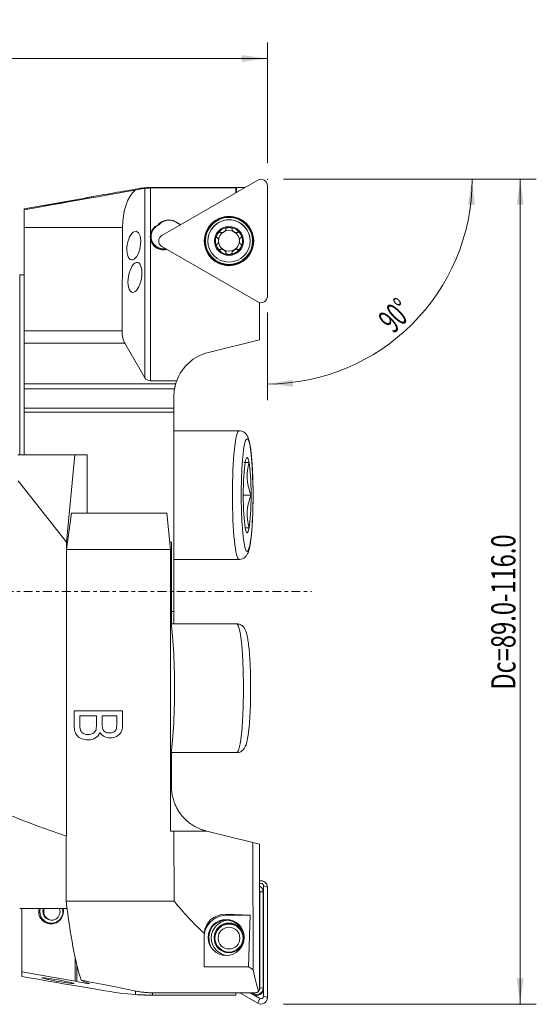
# Model space of a CAD drawing. Units: millimetres. Extents: x -57 to 433, y -51 to 71.
# Drawn here: x 369 to 433, y -51 to 71 of the extents above; entities that cross this region are included whole.
import ezdxf

# ---------------------------------------------------------------- set-up
doc = ezdxf.new("R2010")
doc.units = ezdxf.units.MM
doc.linetypes.add('CENTER', pattern=[47.5, 22, -8.5, 8.5, -8.5])
for name, color, linetype in [('1', 4, 'Continuous'), ('2', 7, 'Continuous'), ('SK4', 2, 'CENTER')]:
    doc.layers.add(name, color=color, linetype=linetype)
doc.styles.add('iso_b_vert', font='simplex.shx')
doc.dimstyles.get("Standard").update_dxf_attribs({"dimtxt": 0.18, "dimasz": 0.18, "dimexe": 0.18, "dimexo": 0.0625, "dimgap": 0.09, "dimtad": 1, "dimzin": 0, "dimdsep": 52, "dimtxsty": 'Standard', "dimcen": 0.09, "dimadec": 0, "dimazin": 0, "dimtfac": 1, "dimtdec": 4, "dimtofl": 0, "dimtmove": 0, "dimatfit": 3, "dimfxl": 1, "dimtolj": 1, "dimtzin": 0, "dimarcsym": 0})

# ---------------------------------------------------------------- blocks, each defined once
blk = doc.blocks.new('_U0')
at = {"layer": '2', "lineweight": 13}
for p, q in [((0, 33.2), (0, 68.242852)), ((400.004125, 53.236913), (400.004125, 68.242852)), ((400.004125, 66.242852), (0, 66.242852))]:
    blk.add_line(p, q, dxfattribs=at)
at = {"layer": '2', "lineweight": 18}
for points in [[(0, 66.242852), (3.174998, 66.660849), (3.175002, 65.824855)], [(400.004125, 66.242852), (396.829127, 65.824855), (396.829123, 66.660849)]]:
    blk.add_solid(points, dxfattribs=at)
at = {"layer": '2', "lineweight": 18, "insert": (195.362894, 67.127966), "char_height": 3, "attachment_point": 7, "line_spacing_factor": 1.084337, "style": 'iso_b_vert'}
blk.add_mtext('\\W0.7564;400.0', dxfattribs=at)
blk = doc.blocks.new('_U1')
at = {"layer": '2', "lineweight": 13}
for p, q in [((402.004125, 51.236913), (433.405742, 51.236913)), ((431.405742, 51.236913), (431.405742, -51.236606)), ((402.004125, -51.236606), (433.405742, -51.236606))]:
    blk.add_line(p, q, dxfattribs=at)
at = {"layer": '2', "lineweight": 18}
for points in [[(431.405742, 51.236913), (431.823739, 48.061915), (430.987746, 48.061911)], [(431.405742, -51.236606), (430.987746, -48.061608), (431.823739, -48.061604)]]:
    blk.add_solid(points, dxfattribs=at)
at = {"layer": '2', "lineweight": 18, "insert": (430.814628, -12.187783), "char_height": 3, "attachment_point": 7, "rotation": 90, "line_spacing_factor": 1.084337, "style": 'iso_b_vert'}
blk.add_mtext('\\W0.7208;Dc=89.0-116.0', dxfattribs=at)
blk = doc.blocks.new('_U3')
at = {"layer": '2', "lineweight": 18}
for p, q in [((402.004125, 51.236913), (427.441654, 51.236913)), ((400.004125, 34.695564), (400.004125, 23.799384))]:
    blk.add_line(p, q, dxfattribs=at)
blk.add_arc((400.004125, 51.236913), 25.437529, 270, 359.999943, dxfattribs=at)
for points in [[(425.441654, 51.236913), (425.76052, 48.050432), (424.924932, 48.076477)], [(400.004125, 25.799384), (403.164558, 26.316106), (403.190609, 25.480518)]]:
    blk.add_solid(points, dxfattribs=at)
at = {"layer": '2', "lineweight": 18, "insert": (415.678705, 31.974217), "char_height": 3, "attachment_point": 7, "rotation": 45, "line_spacing_factor": 1.084337, "style": 'iso_b_vert'}
blk.add_mtext('\\W0.6002;90%%d', dxfattribs=at)

msp = doc.modelspace()

# ---------------------------------------------------------------- linework, layer by layer
at = {"layer": '1', "lineweight": 18}
for p, q in [((385.504, 50.161), (385.504, 44.429)), ((386.034, 50.236), (397.265, 50.236)), ((386.034, 50.173), (386.034, 50.236)), ((396.092, 50.173), (386.034, 50.173)), ((398.813, 51.131), (386.907, 44.257)), ((396.192, 50.232), (396.092, 50.231)), ((396.092, 50.231), (396.092, 50.173)), ((396.092, 49.559), (396.092, 50.173)), ((396.192, 50.232), (396.192, 49.617)), ((396.192, 50.232), (397.257, 50.232)), ((400.004, 36.696), (400.004, 50.443)), ((377.456, 48.947), (377.442, 48.908)), ((377.456, 48.947), (377.786, 48.984)), ((377.786, 48.984), (377.947, 49.011)), ((377.786, 48.984), (377.786, 48.97)), ((377.947, 49.011), (377.947, 48.999)), ((383.95, 49.972), (383.587, 49.901)), ((383.95, 49.972), (383.95, 50.06)), ((384.785, 26.575), (384.785, 50.104)), ((376.444, 48.734), (369.804, 47.564)), ((376.646, 48.769), (376.444, 48.734)), ((369.804, 47.564), (369.804, 47.448)), ((369.804, 47.448), (369.804, 45.252)), ((388.579, 45.939), (388.603, 45.981)), ((389.2, 45.58), (388.579, 45.939)), ((388.629, 45.966), (389.249, 45.609)), ((369.804, 32.391), (369.804, 45.252)), ((382.026, 45.252), (369.804, 45.252)), ((382.026, 45.252), (381.971, 32.391)), ((394.855, 45.03), (394.855, 45.017)), ((395.628, 45.03), (395.628, 45.017)), ((385.504, 43.728), (385.504, 26.195)), ((386.907, 42.882), (398.813, 36.008)), ((392.617, 43.583), (392.617, 43.573)), ((393.813, 43.962), (393.796, 43.972)), ((393.796, 43.972), (393.796, 43.959)), ((393.813, 43.962), (393.813, 43.949)), ((393.951, 43.572), (393.951, 43.584)), ((396.532, 43.584), (396.532, 43.572)), ((396.687, 43.972), (396.67, 43.962)), ((396.67, 43.962), (396.67, 43.949)), ((396.687, 43.972), (396.687, 43.959)), ((397.867, 43.573), (397.867, 43.583)), ((394.2, 42.536), (394.183, 42.526)), ((394.183, 42.526), (394.183, 42.514)), ((394.2, 42.536), (394.2, 42.523)), ((394.855, 42.138), (394.855, 42.158)), ((394.855, 42.158), (394.855, 42.146)), ((394.855, 42.138), (394.855, 42.125)), ((395.629, 42.158), (395.628, 42.138)), ((395.628, 42.138), (395.628, 42.125)), ((395.629, 42.158), (395.629, 42.146)), ((396.3, 42.526), (396.283, 42.536)), ((396.283, 42.536), (396.283, 42.523)), ((396.3, 42.526), (396.3, 42.514)), ((369.25, 39.382), (369.25, 17)), ((369.25, 39.382), (369.804, 39.382)), ((399.034, 31.308), (399.034, 35.922)), ((369.804, 32.391), (381.971, 32.391)), ((369.804, 30.859), (369.804, 32.391)), ((369.804, 25.824), (369.804, 30.859)), ((382.313, 30.859), (369.804, 30.859)), ((382.313, 30.859), (384.785, 26.575)), ((399.034, 31.308), (392.678, 29.723)), ((369.804, 25.211), (369.804, 25.824)), ((369.804, 25.824), (388.628, 25.824)), ((385.504, 26.195), (388.749, 26.195)), ((369.804, 22.811), (369.804, 25.211)), ((388.486, 25.211), (369.804, 25.211)), ((388.404, 22.811), (388.404, 24.252)), ((369.804, 22.282), (369.804, 22.811)), ((388.404, 22.811), (369.804, 22.811)), ((369.804, 17), (369.804, 22.282)), ((388.404, 22.282), (369.804, 22.282)), ((388.404, 22.282), (388.404, 22.811)), ((388.404, -2.475), (388.404, 22.282)), ((396.502, 20), (388.404, 20)), ((369, 17), (376.093, 17)), ((375.064, 6.157), (376.093, 17)), ((376.093, 17), (377.618, 17)), ((377.618, 9.748), (377.618, 17)), ((369.04, 13.78), (375.064, 6.157)), ((397.985, 12), (397.007, 12)), ((375.064, 5.248), (375.688, 9.748)), ((375.688, 9.748), (387.508, 9.748)), ((387.508, 9.748), (387.981, 5.248)), ((375.064, 6.157), (375.064, -30.392)), ((387.886, 6.154), (388.104, 6.135)), ((388.104, 6.135), (388.104, -4)), ((375.064, 5.248), (387.981, 5.248)), ((387.981, 5.248), (387.981, -29.752)), ((388.404, 4), (396.502, 4)), ((388.104, -2.475), (388.404, -2.475)), ((388.404, -4), (388.404, -2.475)), ((396.202, -4), (388.057, -4)), ((388.057, -20), (396.202, -20)), ((388.104, -20), (388.104, -24.252)), ((375.017, -38.453), (375.017, -30.391)), ((375.064, -30.392), (375.017, -30.392)), ((387.981, -29.752), (388.392, -29.752)), ((388.392, -29.752), (392.496, -29.752)), ((388.432, -38.453), (388.392, -29.752)), ((392.378, -29.723), (392.496, -29.752)), ((392.496, -29.752), (398.19, -31.172)), ((399.034, -31.382), (398.19, -31.172)), ((398.263, -46.976), (398.19, -31.172)), ((399.034, -31.382), (399.034, -36.019)), ((399.034, -36.019), (399.034, -49.358)), ((399.057, -36.27), (399.034, -36.247)), ((399.057, -36.27), (399.034, -36.284)), ((400.004, -36.709), (399.517, -36.535)), ((399.517, -50.27), (399.517, -36.535)), ((399.092, -37.293), (399.492, -37.311)), ((399.092, -49.233), (399.092, -37.293)), ((399.492, -37.311), (399.492, -49.251)), ((400.004, -36.709), (400.004, -50.444)), ((375.017, -38.453), (388.432, -38.453)), ((369.25, -39.382), (375.133, -39.382)), ((369.504, -47.234), (369.504, -39.381)), ((394.891, -40.077), (394.891, -40.217)), ((397.89, -40.217), (394.891, -40.077)), ((397.89, -40.217), (394.891, -40.217)), ((397.658, -46.614), (397.89, -40.217)), ((372.162, -40.768), (372.198, -40.804)), ((373.32, -41.252), (373.38, -41.252)), ((392.141, -46.614), (392.141, -42.714)), ((392.742, -43.033), (392.742, -43.243)), ((376.144, -48.406), (376.144, -45.459)), ((376.346, -48.447), (376.346, -46.349)), ((369.504, -47.234), (369.504, -47.817)), ((376.144, -48.406), (369.504, -47.234)), ((397.658, -46.614), (392.141, -46.614)), ((376.346, -48.447), (376.144, -48.406)), ((376.872, -48.277), (377.486, -48.575)), ((377.486, -48.575), (377.647, -48.611)), ((383.65, -50.064), (381.721, -49.896)), ((383.65, -50.064), (383.65, -49.624)), ((385.734, -50.152), (385.734, -49.834)), ((385.734, -49.834), (398.534, -49.834)), ((396.092, -50.152), (385.734, -50.152)), ((396.192, -49.857), (396.092, -49.861)), ((396.092, -49.861), (396.092, -50.152)), ((396.192, -49.857), (398.534, -49.857)), ((398.813, -51.13), (396.606, -49.857)), ((397.881, -49.857), (399.057, -50.536)), ((398.292, -50.064), (397.933, -49.857)), ((398.292, -49.943), (398.143, -49.857)), ((398.292, -49.943), (398.339, -49.857)), ((398.292, -50.064), (398.292, -49.943)), ((398.534, -49.857), (398.534, -49.834)), ((399.492, -49.251), (399.092, -49.233)), ((399.492, -49.372), (399.492, -49.251)), ((398.813, -51.13), (399.057, -50.536)), ((399.517, -50.27), (400.004, -50.444))]:
    msp.add_line(p, q, dxfattribs=at)
for start, end in [(104, 159.84541), (170.20567, 180)]:
    msp.add_arc((394.042, 24.252), 5.638, start, end, dxfattribs=at)
for centre, major_axis, ratio, start_param, end_param in [((386.034, 38.173), (12, 0.001), 0.99996, 1.5707363, 1.614926), ((399.21, 50.443), (0.794, 0), 0.99996, 0, 2.0943951), ((357.132, 45.252), (28.357, 5), 0.001494, -1.1077664, -0.3685526), ((377.198, 48.873), (1, 0.176), 0.008464, -2.1569711, 0.7228222), ((182.201, 14.406), (208.633, 36.786), 0.001492, 0.2573252, 0.3597821), ((384.465, 45.252), (0.028, 5), 0.487699, 0.3797341, 1.5735152), ((386.034, 38.192), (8.534, 8.589), 0.982269, 0.8954105, 0.9656595), ((387.091, 44.138), (-1.525, 0.033), 0.999955, -1.129045, 1.7559438), ((387.091, 44.079), (1.622, 0.092), 0.999968, 1.9492282, 2.8676815), ((387.759, 44.461), (-1.738, 0.052), 0.999955, -2.064419, -0.6486633), ((387.759, 44.52), (-1.638, 0.049), 0.999955, -2.064419, -0.6344305), ((395.242, 43.583), (-2.624, 0.079), 0.999955, -2.064419, 0.0300415), ((395.242, 43.583), (2.625, 0), 0.99996, 0, 1.0471977), ((387.091, 44.137), (1.625, 0), 0.99996, -3.1415826, -1.3349157), ((387.304, 43.569), (0.793, 0.024), 0.999955, 2.064419, -2.1243712), ((395.242, 43.57), (-1.676, 0.05), 0.999955, -0.4936227, 0.5535748), ((393.957, 44.326), (0.197, 0.341), 0.489735, 2.4500831, -2.9456719), ((395.242, 43.57), (1.676, 0), 0.99996, 1.5707963, 2.6179939), ((395.242, 43.584), (1.29, 0.039), 0.999955, 2.064419, 3.1116166), ((395.242, 43.584), (1.288, 0.069), 0.999964, 1.0363383, 2.0408465), ((395.242, 43.57), (1.676, 0.05), 0.999955, 0.4936228, 1.5408203), ((395.242, 43.584), (1.29, 0), 0.99996, 0, 1.0045244), ((396.526, 44.326), (-0.197, 0.341), 0.489734, 2.945671, -2.4827119), ((395.242, 43.57), (-1.676, 0.05), 0.999955, 2.6479699, -2.5880178), ((387.091, 44.079), (1.615, 0.176), 0.99996, -3.0329784, -1.399621), ((393.957, 42.842), (-0.197, 0.341), 0.489728, 0.6588875, -2.9457182), ((393.758, 43.584), (0, 0.394), 0.48974, -1.5707963, -0.2889329), ((395.242, 43.584), (1.29, 0), 0.99996, 3.1415927, -2.0943951), ((395.242, 43.584), (1.29, 0.039), 0.999955, -1.0771736, -0.0299761), ((396.526, 42.842), (0.197, 0.341), 0.489736, 2.9457191, -0.6915144), ((396.725, 43.584), (0, 0.394), 0.489739, 0.2889339, 1.5707973), ((395.242, 43.57), (1.676, 0.05), 0.999955, -2.6479699, -1.6007724), ((394.5, 42.3), (-0.341, 0.197), 0.489712, -1.5708099, -0.2889465), ((395.242, 43.584), (-1.29, 0.039), 0.999955, 1.0771736, 2.1243712), ((394.5, 42.3), (-0.341, 0.197), 0.489717, -2.8526849, -1.5708215), ((395.242, 42.101), (0.394, 0), 0.489708, 2.9456904, 0.1958889), ((395.242, 43.57), (1.676, 0), 0.99996, -1.5707963, -0.5235988), ((395.983, 42.3), (0.341, 0.197), 0.489712, 1.5708099, 2.8526734), ((395.983, 42.3), (0.341, 0.197), 0.489711, 0.2889508, 1.5708142), ((399.21, 36.696), (-0.793, 0.024), 0.999955, 1.0771736, -3.1116166), ((382.947, 32.391), (0.011, 2), 0.487703, 1.5735224, 2.446187), ((385.504, 26.871), (-0.8, 0), 0.845323, 0.4538004, 1.5708111), ((394.042, 24.252), (1.78, 5.35), 1, 1.5401766, 1.6093916), ((396.502, 12), (0, 8), 0.10453, 0, 3.141495), ((397.496, 12), (0, 7), 0.104532, 2.1250888, -0.0000024), ((397.496, 12), (0, 7), 0.10453, 0, 1.0143418), ((397.496, 12), (0, 4.677), 0.104522, 0.5235966, 1.5707942), ((397.496, 12), (0, 4.677), 0.104522, -0.5235966, 0.5236009), ((397.496, 12), (0, 4.677), 0.10453, -1.5707963, -0.5235988), ((397.496, 12), (0, 7), 0.10453, 1.0143392, 2.1250886), ((397.496, 12), (0, 4.677), 0.10453, 1.5707963, 2.6179939), ((397.496, 12), (0, 4.677), 0.104522, -2.617996, -1.5707985), ((397.496, 12), (0, 4.677), 0.104522, 2.617996, -2.6179917), ((387.43, -12), (0, 10), 0.104531, -2.5864206, -0.5550865), ((396.202, -12), (0, 8), 0.10453, 3.1415927, 0.0000004), ((441.028, 0), (-101.457, 0), 0.394255, 0.6620215, 0.8629879), ((399.21, -36.709), (0.794, 0), 0.99905, 0, 1.7946999), ((398.692, -37.311), (0.8, 0), 0.99905, 0, 1.1283548), ((399.21, -36.535), (0.306, 0), 0.99905, 0, 2.0943951), ((398.692, -37.293), (-0.4, 0), 0.99905, -3.1415925, -2.5987512), ((379.047, -14.083), (0, 37.492), 0.141432, 2.278355, 2.7190074), ((414.89, -14.083), (-1.317, 37.472), 0.93237, 2.245592, 2.3959137), ((373.145, -39.752), (1.536, 0), 0.992547, 2.8963204, -0.0000315), ((373.187, -39.752), (0.001, 1.448), 0.992544, 1.3127437, -1.3119587), ((373.186, -39.752), (-0.001, 1.443), 0.992548, 1.3107351, 3.1410521), ((373.186, -39.752), (0, 1.08), 0.99255, 1.2211055, -2.6115394), ((373.305, -39.752), (0, 1.08), 0.99255, 1.2211055, 3.086426), ((373.186, -39.752), (0, 1.443), 0.99255, 3.1415927, -1.3113651), ((373.186, -39.752), (0, 1.08), 0.992538, -2.6119315, -1.2207949), ((373.145, -39.752), (1.536, 0), 0.99255, 0, 0.2453384), ((394.891, -42.964), (2.75, 0), 0.99905, 1.5707963, 3.1415927), ((394.891, -42.829), (-1.952, 2.03), 0.954284, -0.789219, 0.6884365), ((373.258, -39.752), (0, 1.5), 0.992547, 2.3485491, -3.1415353), ((373.258, -39.752), (0, 1.5), 0.99255, 3.1415927, -2.9444045), ((373.32, -39.752), (0, 1.5), 0.992548, 3.1212956, -3.0516398), ((373.602, -39.752), (0, 1.525), 0.992542, 2.9554178, 2.9910549), ((373.38, -39.752), (0, 1.5), 0.992549, 3.1415896, -3.1114028), ((395.242, -43.02), (-2.2, 0.005), 0.999047, -1.4891598, 1.4768964), ((395.242, -43.061), (1.75, 0), 0.99905, 0.000015, 3.1415092), ((394.891, -43.07), (2.25, 0.003), 0.99905, 0.0222965, 1.4912045), ((395.242, -43.033), (2.5, 0.005), 0.999057, 2.5467581, -2.5955382), ((394.891, -43.262), (2.25, 0.002), 0.999056, 2.7166122, 3.0740665), ((395.242, -43.243), (-2.5, 0), 0.99905, -0.000035, 0.2297923), ((414.89, -14.083), (-1.314, 37.472), 0.932381, 2.5886252, 2.6083808), ((400.001, -14.083), (-0.174, 37.492), 0.105001, 2.6405816, 2.8178073), ((358.931, -45.752), (-28.356, 4.996), 0.007463, 1.9542163, 2.5055975), ((376.898, -48.508), (-1, 0.177), 0.042334, 0.993597, -2.4097951), ((179.33, -14.083), (-212.626, 37.458), 0.007464, -2.8598385, -2.7613301), ((385.734, -38.071), (8.717, 9.019), 0.914433, -2.5030464, -2.4327973), ((385.734, -38.163), (12, 0.05), 0.999049, -1.6191838, -1.574994), ((398.692, -49.251), (0.8, 0), 0.999041, -2.0947547, -0.0003596), ((398.692, -49.372), (0.8, 0), 0.999041, -2.0947547, -0.0003596), ((398.534, -49.358), (0.5, 0), 0.99905, -1.5707963, 0), ((398.534, -49.15), (-0.388, 0.476), 0.662139, 3.1140752, -2.4596994), ((398.692, -49.233), (0.4, 0.001), 0.999049, -0.5891821, -0.001738), ((399.21, -50.444), (0.794, 0), 0.999041, -2.0947547, -0.0003596), ((399.21, -50.27), (0.306, 0), 0.999041, -2.0947547, -0.0003596)]:
    msp.add_ellipse(centre, major_axis=major_axis, ratio=ratio, start_param=start_param, end_param=end_param, dxfattribs=at)
for centre, major_axis, ratio in [((374.304, 48.296), (2.025, 0.357), 0.008469), ((395.242, 43.569), (3.071, 0), 0.99996), ((395.242, 43.577), (3.01, 0), 0.99996), ((395.242, 43.579), (2.921, 0), 0.99996), ((395.242, 43.573), (2.625, 0), 0.99996), ((395.242, 43.57), (1.8, 0), 0.99996), ((383.42, 43), (0.279, 1.776), 0.456057), ((383.558, 39.048), (0.322, 1.866), 0.427355), ((394.891, -42.964), (2.25, 0), 0.99905), ((395.242, -43.02), (1.85, 0), 0.99905), ((395.242, -43.025), (1.75, 0), 0.99905), ((395.242, -43.043), (1.35, 0), 0.99905), ((374.004, -48.334), (-2.025, 0.358), 0.042337)]:
    msp.add_ellipse(centre, major_axis=major_axis, ratio=ratio, dxfattribs=at)
for points, knots in [([(383.95, 50.06), (384.105, 50.087), (384.264, 50.111), (384.591, 50.154), (384.76, 50.172), (384.98, 50.192), (385.024, 50.195), (385.113, 50.202), (385.248, 50.212), (385.384, 50.22), (385.659, 50.232), (385.845, 50.236), (386.034, 50.236)], [0, 0, 0, 0, 0.25, 0.25, 0.5, 0.5, 0.5625, 0.5625, 0.625, 0.75, 0.75, 1, 1, 1, 1]), ([(385.504, 50.161), (385.466, 50.159), (385.392, 50.156), (385.32, 50.151), (385.266, 50.148), (385.248, 50.147), (385.213, 50.144), (385.196, 50.143), (385.145, 50.139), (385.112, 50.136), (385.065, 50.132), (385.049, 50.131), (385.019, 50.128), (385.004, 50.127), (384.961, 50.123), (384.908, 50.118), (384.862, 50.113), (384.831, 50.109), (384.821, 50.108), (384.802, 50.106), (384.793, 50.105), (384.785, 50.104)], [0, 0, 0, 0, 0.125, 0.25, 0.25, 0.3125, 0.3125, 0.375, 0.375, 0.5, 0.5, 0.5625, 0.5625, 0.625, 0.625, 0.75, 0.875, 0.875, 0.9375, 0.9375, 1, 1, 1, 1]), ([(385.504, 44.429), (385.491, 44.371), (385.482, 44.313), (385.469, 44.197), (385.463, 44.08), (385.469, 43.963), (385.478, 43.874), (385.482, 43.845), (385.492, 43.786), (385.498, 43.757), (385.504, 43.728)], [0, 0, 0, 0, 0.25, 0.25, 0.5, 0.75, 0.75, 0.875, 0.875, 1, 1, 1, 1]), ([(393.796, 43.959), (393.787, 43.961), (393.777, 43.963), (393.76, 43.971), (393.752, 43.976), (393.741, 43.986), (393.737, 43.989), (393.731, 43.997), (393.728, 44.001), (393.719, 44.014), (393.715, 44.023), (393.708, 44.043), (393.705, 44.053), (393.701, 44.074), (393.7, 44.084), (393.698, 44.106), (393.698, 44.117), (393.699, 44.139), (393.7, 44.149), (393.704, 44.182), (393.708, 44.204), (393.719, 44.247), (393.726, 44.268), (393.741, 44.309), (393.75, 44.33), (393.768, 44.37), (393.779, 44.389), (393.79, 44.409)], [0, 0, 0, 0, 0.0625, 0.0625, 0.125, 0.125, 0.15625, 0.15625, 0.1875, 0.1875, 0.25, 0.25, 0.3125, 0.3125, 0.375, 0.375, 0.4375, 0.4375, 0.5, 0.5, 0.625, 0.625, 0.75, 0.75, 0.875, 0.875, 1, 1, 1, 1]), ([(393.79, 44.409), (393.812, 44.447), (393.837, 44.484), (393.88, 44.534), (393.895, 44.551), (393.926, 44.582), (393.943, 44.596), (393.969, 44.616), (393.978, 44.622), (393.997, 44.634), (394.006, 44.639), (394.026, 44.649), (394.035, 44.653), (394.055, 44.66), (394.065, 44.663), (394.081, 44.666), (394.086, 44.666), (394.096, 44.667), (394.107, 44.667), (394.117, 44.666), (394.127, 44.665), (394.131, 44.663), (394.146, 44.659), (394.154, 44.655), (394.17, 44.643), (394.177, 44.637), (394.183, 44.629)], [0, 0, 0, 0, 0.25, 0.25, 0.375, 0.375, 0.5, 0.5, 0.5625, 0.5625, 0.625, 0.625, 0.6875, 0.6875, 0.75, 0.75, 0.78125, 0.78125, 0.8125, 0.84375, 0.84375, 0.875, 0.875, 0.9375, 0.9375, 1, 1, 1, 1]), ([(394.2, 44.619), (394.214, 44.612), (394.23, 44.607), (394.253, 44.602), (394.262, 44.6), (394.278, 44.599), (394.287, 44.598), (394.312, 44.598), (394.329, 44.599), (394.363, 44.603), (394.38, 44.606), (394.415, 44.614), (394.432, 44.618), (394.466, 44.629), (394.483, 44.635), (394.533, 44.656), (394.566, 44.672), (394.629, 44.708), (394.658, 44.728), (394.701, 44.761), (394.714, 44.773), (394.74, 44.796), (394.753, 44.809), (394.777, 44.835), (394.788, 44.848), (394.803, 44.868), (394.808, 44.875), (394.818, 44.89), (394.822, 44.897), (394.834, 44.919), (394.841, 44.934), (394.849, 44.957), (394.851, 44.965), (394.854, 44.981), (394.854, 44.989), (394.855, 44.997)], [0, 0, 0, 0, 0.0625, 0.0625, 0.09375, 0.09375, 0.125, 0.125, 0.1875, 0.1875, 0.25, 0.25, 0.3125, 0.3125, 0.375, 0.375, 0.5, 0.5, 0.625, 0.625, 0.6875, 0.6875, 0.75, 0.75, 0.8125, 0.8125, 0.84375, 0.84375, 0.875, 0.875, 0.9375, 0.9375, 0.96875, 0.96875, 1, 1, 1, 1]), ([(395.242, 45.247), (395.197, 45.247), (395.153, 45.243), (395.088, 45.232), (395.066, 45.227), (395.024, 45.215), (395.003, 45.208), (394.972, 45.195), (394.962, 45.19), (394.943, 45.18), (394.934, 45.175), (394.916, 45.163), (394.907, 45.156), (394.891, 45.143), (394.884, 45.135), (394.874, 45.123), (394.871, 45.119), (394.865, 45.111), (394.859, 45.102), (394.855, 45.093), (394.852, 45.083), (394.851, 45.079), (394.848, 45.064), (394.847, 45.055), (394.849, 45.035), (394.851, 45.026), (394.855, 45.017)], [0, 0, 0, 0, 0.25, 0.25, 0.375, 0.375, 0.5, 0.5, 0.5625, 0.5625, 0.625, 0.625, 0.6875, 0.6875, 0.75, 0.75, 0.78125, 0.78125, 0.8125, 0.84375, 0.84375, 0.875, 0.875, 0.9375, 0.9375, 1, 1, 1, 1]), ([(395.628, 45.017), (395.632, 45.026), (395.634, 45.035), (395.636, 45.054), (395.636, 45.064), (395.633, 45.078), (395.631, 45.083), (395.628, 45.092), (395.626, 45.097), (395.619, 45.111), (395.613, 45.119), (395.6, 45.135), (395.592, 45.143), (395.576, 45.156), (395.568, 45.163), (395.55, 45.175), (395.54, 45.18), (395.521, 45.19), (395.511, 45.195), (395.481, 45.208), (395.46, 45.215), (395.417, 45.227), (395.396, 45.232), (395.352, 45.239), (395.33, 45.242), (395.286, 45.246), (395.264, 45.247), (395.242, 45.247)], [0, 0, 0, 0, 0.0625, 0.0625, 0.125, 0.125, 0.15625, 0.15625, 0.1875, 0.1875, 0.25, 0.25, 0.3125, 0.3125, 0.375, 0.375, 0.4375, 0.4375, 0.5, 0.5, 0.625, 0.625, 0.75, 0.75, 0.875, 0.875, 1, 1, 1, 1]), ([(396.283, 44.619), (396.269, 44.612), (396.254, 44.607), (396.23, 44.602), (396.222, 44.6), (396.205, 44.599), (396.197, 44.598), (396.172, 44.598), (396.154, 44.599), (396.12, 44.603), (396.103, 44.606), (396.069, 44.614), (396.052, 44.618), (396.018, 44.629), (396.001, 44.635), (395.951, 44.656), (395.918, 44.671), (395.871, 44.699), (395.856, 44.708), (395.826, 44.728), (395.811, 44.739), (395.783, 44.761), (395.769, 44.773), (395.743, 44.797), (395.73, 44.809), (395.706, 44.835), (395.695, 44.848), (395.675, 44.876), (395.665, 44.89), (395.653, 44.912), (395.649, 44.92), (395.643, 44.935), (395.64, 44.942), (395.632, 44.966), (395.629, 44.981), (395.629, 44.997)], [0, 0, 0, 0, 0.0625, 0.0625, 0.09375, 0.09375, 0.125, 0.125, 0.1875, 0.1875, 0.25, 0.25, 0.3125, 0.3125, 0.375, 0.375, 0.5, 0.5, 0.5625, 0.5625, 0.625, 0.625, 0.6875, 0.6875, 0.75, 0.75, 0.8125, 0.8125, 0.875, 0.875, 0.90625, 0.90625, 0.9375, 0.9375, 1, 1, 1, 1]), ([(396.693, 44.409), (396.671, 44.447), (396.646, 44.484), (396.603, 44.534), (396.588, 44.551), (396.557, 44.582), (396.54, 44.596), (396.514, 44.616), (396.505, 44.622), (396.486, 44.634), (396.477, 44.639), (396.458, 44.649), (396.448, 44.653), (396.428, 44.66), (396.418, 44.663), (396.402, 44.666), (396.397, 44.666), (396.387, 44.667), (396.377, 44.667), (396.367, 44.666), (396.357, 44.665), (396.352, 44.663), (396.338, 44.659), (396.329, 44.655), (396.313, 44.643), (396.306, 44.637), (396.3, 44.629)], [0, 0, 0, 0, 0.25, 0.25, 0.375, 0.375, 0.5, 0.5, 0.5625, 0.5625, 0.625, 0.625, 0.6875, 0.6875, 0.75, 0.75, 0.78125, 0.78125, 0.8125, 0.84375, 0.84375, 0.875, 0.875, 0.9375, 0.9375, 1, 1, 1, 1]), ([(396.687, 43.959), (396.697, 43.961), (396.706, 43.963), (396.723, 43.971), (396.732, 43.976), (396.743, 43.986), (396.746, 43.989), (396.753, 43.997), (396.756, 44.001), (396.764, 44.014), (396.768, 44.023), (396.776, 44.043), (396.778, 44.053), (396.782, 44.074), (396.783, 44.084), (396.785, 44.106), (396.785, 44.117), (396.784, 44.139), (396.783, 44.149), (396.779, 44.182), (396.775, 44.204), (396.764, 44.247), (396.757, 44.268), (396.742, 44.309), (396.734, 44.33), (396.715, 44.37), (396.704, 44.389), (396.693, 44.409)], [0, 0, 0, 0, 0.0625, 0.0625, 0.125, 0.125, 0.15625, 0.15625, 0.1875, 0.1875, 0.25, 0.25, 0.3125, 0.3125, 0.375, 0.375, 0.4375, 0.4375, 0.5, 0.5, 0.625, 0.625, 0.75, 0.75, 0.875, 0.875, 1, 1, 1, 1]), ([(393.796, 43.183), (393.787, 43.182), (393.777, 43.179), (393.76, 43.171), (393.752, 43.166), (393.741, 43.156), (393.737, 43.153), (393.731, 43.145), (393.728, 43.141), (393.719, 43.128), (393.715, 43.118), (393.708, 43.099), (393.705, 43.088), (393.701, 43.067), (393.7, 43.057), (393.698, 43.035), (393.698, 43.024), (393.699, 43.002), (393.7, 42.992), (393.704, 42.959), (393.708, 42.937), (393.719, 42.894), (393.726, 42.873), (393.741, 42.831), (393.75, 42.811), (393.768, 42.771), (393.779, 42.751), (393.79, 42.732)], [0, 0, 0, 0, 0.0625, 0.0625, 0.125, 0.125, 0.15625, 0.15625, 0.1875, 0.1875, 0.25, 0.25, 0.3125, 0.3125, 0.375, 0.375, 0.4375, 0.4375, 0.5, 0.5, 0.625, 0.625, 0.75, 0.75, 0.875, 0.875, 1, 1, 1, 1]), ([(393.813, 43.194), (393.827, 43.202), (393.839, 43.213), (393.856, 43.231), (393.861, 43.238), (393.871, 43.251), (393.875, 43.258), (393.888, 43.28), (393.896, 43.295), (393.906, 43.319), (393.91, 43.327), (393.916, 43.343), (393.918, 43.352), (393.931, 43.393), (393.939, 43.428), (393.946, 43.481), (393.948, 43.499), (393.951, 43.535), (393.951, 43.554), (393.951, 43.59), (393.951, 43.608), (393.948, 43.644), (393.946, 43.662), (393.941, 43.698), (393.938, 43.715), (393.931, 43.75), (393.926, 43.767), (393.916, 43.801), (393.91, 43.817), (393.896, 43.849), (393.888, 43.864), (393.875, 43.886), (393.871, 43.893), (393.861, 43.906), (393.856, 43.912), (393.839, 43.93), (393.827, 43.941), (393.813, 43.949)], [0, 0, 0, 0, 0.0625, 0.0625, 0.09375, 0.09375, 0.125, 0.125, 0.1875, 0.1875, 0.21875, 0.21875, 0.25, 0.25, 0.375, 0.375, 0.4375, 0.4375, 0.5, 0.5, 0.5625, 0.5625, 0.625, 0.625, 0.6875, 0.6875, 0.75, 0.75, 0.8125, 0.8125, 0.875, 0.875, 0.90625, 0.90625, 0.9375, 0.9375, 1, 1, 1, 1]), ([(396.67, 43.194), (396.656, 43.202), (396.644, 43.213), (396.628, 43.231), (396.623, 43.237), (396.613, 43.251), (396.608, 43.258), (396.595, 43.279), (396.587, 43.295), (396.574, 43.327), (396.568, 43.343), (396.557, 43.377), (396.553, 43.394), (396.545, 43.429), (396.542, 43.446), (396.534, 43.5), (396.532, 43.536), (396.532, 43.59), (396.533, 43.608), (396.535, 43.645), (396.537, 43.663), (396.542, 43.698), (396.545, 43.716), (396.553, 43.75), (396.557, 43.768), (396.568, 43.801), (396.574, 43.817), (396.587, 43.849), (396.595, 43.864), (396.608, 43.886), (396.613, 43.893), (396.623, 43.906), (396.628, 43.912), (396.644, 43.93), (396.656, 43.941), (396.67, 43.949)], [0, 0, 0, 0, 0.0625, 0.0625, 0.09375, 0.09375, 0.125, 0.125, 0.1875, 0.1875, 0.25, 0.25, 0.3125, 0.3125, 0.375, 0.375, 0.5, 0.5, 0.5625, 0.5625, 0.625, 0.625, 0.6875, 0.6875, 0.75, 0.75, 0.8125, 0.8125, 0.875, 0.875, 0.90625, 0.90625, 0.9375, 0.9375, 1, 1, 1, 1]), ([(396.693, 42.732), (396.716, 42.77), (396.735, 42.811), (396.757, 42.873), (396.764, 42.894), (396.775, 42.937), (396.779, 42.959), (396.783, 42.991), (396.784, 43.002), (396.785, 43.024), (396.785, 43.035), (396.783, 43.057), (396.782, 43.067), (396.778, 43.088), (396.776, 43.098), (396.77, 43.113), (396.768, 43.118), (396.764, 43.127), (396.759, 43.136), (396.753, 43.144), (396.746, 43.152), (396.743, 43.156), (396.732, 43.166), (396.724, 43.171), (396.706, 43.179), (396.697, 43.182), (396.687, 43.183)], [0, 0, 0, 0, 0.25, 0.25, 0.375, 0.375, 0.5, 0.5, 0.5625, 0.5625, 0.625, 0.625, 0.6875, 0.6875, 0.75, 0.75, 0.78125, 0.78125, 0.8125, 0.84375, 0.84375, 0.875, 0.875, 0.9375, 0.9375, 1, 1, 1, 1]), ([(393.79, 42.732), (393.812, 42.694), (393.837, 42.657), (393.88, 42.606), (393.895, 42.59), (393.926, 42.559), (393.943, 42.545), (393.969, 42.525), (393.978, 42.519), (393.997, 42.507), (394.006, 42.502), (394.026, 42.492), (394.035, 42.488), (394.055, 42.481), (394.065, 42.479), (394.081, 42.476), (394.086, 42.475), (394.096, 42.474), (394.107, 42.474), (394.117, 42.475), (394.127, 42.477), (394.131, 42.478), (394.146, 42.483), (394.154, 42.488), (394.17, 42.499), (394.177, 42.506), (394.183, 42.514)], [0, 0, 0, 0, 0.25, 0.25, 0.375, 0.375, 0.5, 0.5, 0.5625, 0.5625, 0.625, 0.625, 0.6875, 0.6875, 0.75, 0.75, 0.78125, 0.78125, 0.8125, 0.84375, 0.84375, 0.875, 0.875, 0.9375, 0.9375, 1, 1, 1, 1]), ([(394.2, 42.523), (394.214, 42.531), (394.229, 42.536), (394.253, 42.542), (394.262, 42.543), (394.278, 42.545), (394.286, 42.545), (394.312, 42.546), (394.329, 42.545), (394.363, 42.541), (394.38, 42.538), (394.415, 42.531), (394.432, 42.526), (394.466, 42.515), (394.482, 42.509), (394.533, 42.489), (394.565, 42.473), (394.612, 42.446), (394.628, 42.436), (394.658, 42.416), (394.672, 42.405), (394.701, 42.383), (394.714, 42.372), (394.741, 42.348), (394.753, 42.335), (394.777, 42.309), (394.788, 42.296), (394.809, 42.268), (394.818, 42.254), (394.83, 42.231), (394.834, 42.224), (394.841, 42.209), (394.844, 42.201), (394.851, 42.177), (394.854, 42.162), (394.855, 42.146)], [0, 0, 0, 0, 0.0625, 0.0625, 0.09375, 0.09375, 0.125, 0.125, 0.1875, 0.1875, 0.25, 0.25, 0.3125, 0.3125, 0.375, 0.375, 0.5, 0.5, 0.5625, 0.5625, 0.625, 0.625, 0.6875, 0.6875, 0.75, 0.75, 0.8125, 0.8125, 0.875, 0.875, 0.90625, 0.90625, 0.9375, 0.9375, 1, 1, 1, 1]), ([(394.855, 42.125), (394.851, 42.116), (394.849, 42.107), (394.847, 42.088), (394.848, 42.078), (394.85, 42.064), (394.852, 42.059), (394.855, 42.049), (394.857, 42.045), (394.864, 42.031), (394.87, 42.023), (394.884, 42.006), (394.891, 41.999), (394.907, 41.985), (394.916, 41.979), (394.934, 41.967), (394.943, 41.961), (394.962, 41.951), (394.972, 41.946), (395.003, 41.933), (395.023, 41.926), (395.066, 41.914), (395.088, 41.909), (395.131, 41.901), (395.153, 41.899), (395.197, 41.895), (395.219, 41.894), (395.242, 41.894)], [0, 0, 0, 0, 0.0625, 0.0625, 0.125, 0.125, 0.15625, 0.15625, 0.1875, 0.1875, 0.25, 0.25, 0.3125, 0.3125, 0.375, 0.375, 0.4375, 0.4375, 0.5, 0.5, 0.625, 0.625, 0.75, 0.75, 0.875, 0.875, 1, 1, 1, 1]), ([(395.242, 41.894), (395.286, 41.894), (395.33, 41.898), (395.396, 41.909), (395.417, 41.914), (395.46, 41.926), (395.481, 41.933), (395.511, 41.946), (395.521, 41.951), (395.54, 41.961), (395.549, 41.967), (395.567, 41.978), (395.576, 41.985), (395.592, 41.999), (395.599, 42.006), (395.609, 42.018), (395.613, 42.022), (395.619, 42.031), (395.624, 42.04), (395.628, 42.049), (395.631, 42.058), (395.633, 42.063), (395.636, 42.078), (395.636, 42.088), (395.634, 42.107), (395.632, 42.116), (395.628, 42.125)], [0, 0, 0, 0, 0.25, 0.25, 0.375, 0.375, 0.5, 0.5, 0.5625, 0.5625, 0.625, 0.625, 0.6875, 0.6875, 0.75, 0.75, 0.78125, 0.78125, 0.8125, 0.84375, 0.84375, 0.875, 0.875, 0.9375, 0.9375, 1, 1, 1, 1]), ([(395.629, 42.146), (395.629, 42.162), (395.632, 42.177), (395.64, 42.201), (395.643, 42.209), (395.649, 42.224), (395.653, 42.231), (395.665, 42.254), (395.674, 42.268), (395.695, 42.296), (395.706, 42.309), (395.73, 42.335), (395.743, 42.348), (395.769, 42.372), (395.783, 42.383), (395.825, 42.417), (395.855, 42.437), (395.902, 42.464), (395.918, 42.472), (395.951, 42.488), (395.967, 42.496), (396.001, 42.509), (396.018, 42.515), (396.052, 42.526), (396.069, 42.531), (396.103, 42.538), (396.12, 42.541), (396.154, 42.545), (396.171, 42.546), (396.197, 42.545), (396.205, 42.545), (396.222, 42.543), (396.23, 42.542), (396.254, 42.536), (396.269, 42.531), (396.283, 42.523)], [0, 0, 0, 0, 0.0625, 0.0625, 0.09375, 0.09375, 0.125, 0.125, 0.1875, 0.1875, 0.25, 0.25, 0.3125, 0.3125, 0.375, 0.375, 0.5, 0.5, 0.5625, 0.5625, 0.625, 0.625, 0.6875, 0.6875, 0.75, 0.75, 0.8125, 0.8125, 0.875, 0.875, 0.90625, 0.90625, 0.9375, 0.9375, 1, 1, 1, 1]), ([(396.3, 42.514), (396.306, 42.506), (396.313, 42.499), (396.329, 42.488), (396.338, 42.483), (396.351, 42.479), (396.356, 42.477), (396.366, 42.475), (396.371, 42.475), (396.386, 42.474), (396.397, 42.475), (396.417, 42.478), (396.428, 42.481), (396.448, 42.488), (396.457, 42.492), (396.477, 42.502), (396.486, 42.507), (396.505, 42.519), (396.514, 42.525), (396.54, 42.545), (396.557, 42.559), (396.588, 42.59), (396.603, 42.606), (396.632, 42.64), (396.645, 42.658), (396.671, 42.694), (396.682, 42.713), (396.693, 42.732)], [0, 0, 0, 0, 0.0625, 0.0625, 0.125, 0.125, 0.15625, 0.15625, 0.1875, 0.1875, 0.25, 0.25, 0.3125, 0.3125, 0.375, 0.375, 0.4375, 0.4375, 0.5, 0.5, 0.625, 0.625, 0.75, 0.75, 0.875, 0.875, 1, 1, 1, 1]), ([(388.486, 25.211), (388.496, 25.27), (388.507, 25.328), (388.525, 25.413), (388.531, 25.441), (388.54, 25.482), (388.543, 25.496), (388.549, 25.523), (388.552, 25.536), (388.568, 25.602), (388.58, 25.651), (388.596, 25.709), (388.599, 25.72), (388.605, 25.743), (388.614, 25.775), (388.622, 25.805), (388.628, 25.824)], [0, 0, 0, 0, 0.25, 0.25, 0.375, 0.375, 0.4375, 0.4375, 0.5, 0.5, 0.75, 0.75, 0.8125, 0.8125, 0.875, 1, 1, 1, 1]), ([(396.502, 4.008), (396.536, 4.005), (396.664, 4), (396.877, 4.058), (397.104, 4.172), (397.281, 4.318), (397.416, 4.477), (397.523, 4.649), (397.618, 4.852), (397.711, 5.122), (397.798, 5.468), (397.879, 5.902), (397.951, 6.387), (398.015, 6.934), (398.07, 7.522), (398.117, 8.152), (398.156, 8.818), (398.188, 9.517), (398.212, 10.24), (398.227, 10.982), (398.234, 11.733), (398.233, 12.488), (398.224, 13.237), (398.206, 13.972), (398.18, 14.687), (398.146, 15.375), (398.105, 16.027), (398.056, 16.638), (398, 17.204), (397.936, 17.719), (397.865, 18.184), (397.782, 18.601), (397.69, 18.948), (397.589, 19.22), (397.475, 19.437), (397.343, 19.617), (397.173, 19.779), (396.953, 19.913), (396.719, 19.987), (396.566, 20), (396.502, 20)], [0, 0, 0, 0, 0.0052725, 0.0197808, 0.0334255, 0.0469302, 0.0610839, 0.0770421, 0.0967911, 0.1242714, 0.1608314, 0.1940716, 0.2291599, 0.2627641, 0.2956607, 0.3281805, 0.3604785, 0.3926384, 0.4247103, 0.4567269, 0.4887115, 0.5206824, 0.552655, 0.5846407, 0.6166569, 0.6487244, 0.6808712, 0.7131382, 0.745589, 0.7783315, 0.8115661, 0.8457132, 0.8818359, 0.9116875, 0.9315349, 0.9473062, 0.9619699, 0.9761991, 0.9903452, 1, 1, 1, 1]), ([(397.741, 16.05), (397.666, 16.05), (397.596, 16.05), (397.499, 16.05), (397.468, 16.05), (397.409, 16.05), (397.382, 16.05), (397.304, 16.05), (397.26, 16.05), (397.186, 16.05), (397.157, 16.05), (397.116, 16.05), (397.103, 16.05), (397.098, 16.05), (397.098, 16.05), (397.098, 16.05), (397.099, 16.05), (397.105, 16.05), (397.121, 16.05), (397.14, 16.05), (397.186, 16.05), (397.213, 16.05), (397.244, 16.05)], [0, 0, 0, 0, 0.1262329, 0.1262329, 0.1893494, 0.1893494, 0.2524659, 0.2524659, 0.3786988, 0.3786988, 0.5049318, 0.5049318, 0.6311647, 0.6311647, 0.6627229, 0.6627229, 0.6942812, 0.7573976, 0.7573976, 0.8836306, 0.8836306, 1, 1, 1, 1]), ([(397.985, 12), (397.856, 12.331), (397.745, 12.664), (397.621, 13.168), (397.586, 13.338), (397.533, 13.678), (397.514, 13.849), (397.501, 14.064), (397.499, 14.107), (397.495, 14.194), (397.494, 14.237), (397.493, 14.366), (397.494, 14.452), (397.503, 14.708), (397.517, 14.878), (397.581, 15.385), (397.651, 15.719), (397.741, 16.05)], [0, 0, 0, 0, 0.25, 0.25, 0.375, 0.375, 0.5, 0.5, 0.53125, 0.53125, 0.5625, 0.5625, 0.625, 0.625, 0.75, 0.75, 1, 1, 1, 1]), ([(397.741, 7.95), (397.651, 8.281), (397.581, 8.614), (397.517, 9.118), (397.503, 9.288), (397.491, 9.628), (397.493, 9.799), (397.505, 10.014), (397.509, 10.057), (397.516, 10.144), (397.52, 10.187), (397.534, 10.316), (397.545, 10.402), (397.585, 10.658), (397.62, 10.828), (397.745, 11.335), (397.855, 11.669), (397.985, 12)], [0, 0, 0, 0, 0.25, 0.25, 0.375, 0.375, 0.5, 0.5, 0.53125, 0.53125, 0.5625, 0.5625, 0.625, 0.625, 0.75, 0.75, 1, 1, 1, 1]), ([(397.741, 7.95), (397.666, 7.95), (397.596, 7.95), (397.499, 7.95), (397.468, 7.95), (397.409, 7.95), (397.382, 7.95), (397.313, 7.95), (397.275, 7.95), (397.242, 7.95)], [0, 0, 0, 0, 0.3533882, 0.3533882, 0.5300823, 0.5300823, 0.7067764, 0.7067764, 1, 1, 1, 1]), ([(396.202, -19.992), (396.236, -19.995), (396.364, -20), (396.577, -19.942), (396.804, -19.828), (396.981, -19.682), (397.116, -19.523), (397.223, -19.351), (397.319, -19.148), (397.411, -18.878), (397.498, -18.532), (397.58, -18.098), (397.651, -17.613), (397.715, -17.066), (397.77, -16.478), (397.817, -15.848), (397.857, -15.182), (397.888, -14.483), (397.912, -13.76), (397.927, -13.018), (397.934, -12.267), (397.933, -11.512), (397.924, -10.763), (397.906, -10.028), (397.88, -9.313), (397.846, -8.625), (397.805, -7.973), (397.756, -7.362), (397.7, -6.796), (397.636, -6.281), (397.565, -5.816), (397.483, -5.399), (397.391, -5.052), (397.29, -4.78), (397.175, -4.563), (397.043, -4.383), (396.873, -4.221), (396.653, -4.087), (396.419, -4.013), (396.266, -4), (396.202, -4)], [0, 0, 0, 0, 0.0052691, 0.0197774, 0.0334221, 0.0469269, 0.0610806, 0.0770389, 0.0967879, 0.1242684, 0.1608285, 0.1940688, 0.2291572, 0.2627615, 0.2956582, 0.3281782, 0.3604763, 0.3926363, 0.4247083, 0.456725, 0.4887097, 0.5206807, 0.5526534, 0.5846393, 0.6166555, 0.6487231, 0.6808701, 0.7131372, 0.7455881, 0.7783307, 0.8115654, 0.8457127, 0.8818355, 0.9116872, 0.9315346, 0.9473061, 0.9619698, 0.9761991, 0.9903452, 1, 1, 1, 1]), ([(376.725, -15.425), (376.725, -15.823), (376.725, -16.222), (376.725, -16.826), (376.734, -16.969), (376.754, -17.053)], [0, 0, 0, 0, 0.660339, 0.660339, 1, 1, 1, 1]), ([(376.918, -17.419), (376.993, -17.517), (377.105, -17.598), (377.396, -17.726), (377.566, -17.756), (377.98, -17.756), (378.175, -17.711), (378.505, -17.526), (378.62, -17.4), (378.755, -17.075), (378.787, -16.84), (378.787, -16.165), (378.787, -15.795), (378.787, -15.425)], [0, 0, 0, 0, 0.1440866, 0.1440866, 0.2877311, 0.2877311, 0.4568608, 0.4568608, 0.6271944, 0.6271944, 0.7958714, 0.7958714, 1, 1, 1, 1]), ([(382.017, -14.79), (382.017, -15.39), (382.017, -15.991), (382.017, -16.957), (381.956, -17.252), (381.713, -17.695), (381.526, -17.868), (381.022, -18.119), (380.758, -18.181), (380.226, -18.181), (379.985, -18.126), (379.531, -17.903), (379.348, -17.736), (379.21, -17.511)], [0, 0, 0, 0, 0.2520264, 0.2520264, 0.405613, 0.405613, 0.5598559, 0.5598559, 0.7140988, 0.7140988, 0.8572019, 0.8572019, 1, 1, 1, 1]), ([(379.495, -15.425), (379.495, -15.771), (379.495, -16.117), (379.495, -16.745), (379.52, -16.946), (379.626, -17.23), (379.725, -17.352), (380.003, -17.516), (380.178, -17.556), (380.586, -17.556), (380.763, -17.518), (381.065, -17.365), (381.17, -17.257), (381.28, -16.973), (381.309, -16.729), (381.309, -16.065), (381.309, -15.745), (381.309, -15.425)], [0, 0, 0, 0, 0.1259198, 0.1259198, 0.2281738, 0.2281738, 0.3620009, 0.3620009, 0.4974537, 0.4974537, 0.6249968, 0.6249968, 0.753577, 0.753577, 0.8811944, 0.8811944, 1, 1, 1, 1]), ([(379.21, -17.511), (379.102, -17.801), (378.921, -18.024), (378.408, -18.336), (378.106, -18.415), (377.475, -18.415), (377.214, -18.367), (376.731, -18.177), (376.545, -18.06), (376.283, -17.779), (376.184, -17.605), (376.05, -17.185), (376.017, -16.925), (376.017, -16.621)], [0, 0, 0, 0, 0.1913254, 0.1913254, 0.3826509, 0.3826509, 0.5362147, 0.5362147, 0.6906265, 0.6906265, 0.8458855, 0.8458855, 1, 1, 1, 1]), ([(388.104, -24.252), (388.104, -24.458), (388.115, -24.659), (388.158, -25.051), (388.189, -25.242), (388.268, -25.614), (388.316, -25.795), (388.387, -26.016), (388.402, -26.06), (388.432, -26.146), (388.447, -26.19), (388.496, -26.318), (388.529, -26.402), (388.636, -26.648), (388.713, -26.806), (388.878, -27.107), (388.965, -27.251), (389.15, -27.528), (389.248, -27.66), (389.4, -27.849), (389.478, -27.942), (389.558, -28.031), (389.612, -28.09), (389.639, -28.119), (389.776, -28.262), (389.888, -28.369), (390.116, -28.572), (390.232, -28.666), (390.468, -28.844), (390.587, -28.927), (390.828, -29.08), (390.949, -29.152), (391.192, -29.282), (391.314, -29.342), (391.495, -29.423), (391.555, -29.449), (391.674, -29.497), (391.733, -29.52), (391.848, -29.563), (391.905, -29.583), (392.014, -29.619), (392.067, -29.636), (392.168, -29.666), (392.216, -29.68), (392.304, -29.704), (392.344, -29.714), (392.378, -29.723)], [0, 0, 0, 0, 0.0625, 0.0625, 0.125, 0.125, 0.1875, 0.1875, 0.203125, 0.203125, 0.21875, 0.21875, 0.25, 0.25, 0.3125, 0.3125, 0.375, 0.375, 0.4375, 0.4375, 0.46875, 0.484375, 0.484375, 0.5, 0.5, 0.5625, 0.5625, 0.625, 0.625, 0.6875, 0.6875, 0.75, 0.75, 0.8125, 0.8125, 0.84375, 0.84375, 0.875, 0.875, 0.90625, 0.90625, 0.9375, 0.9375, 0.96875, 0.96875, 1, 1, 1, 1]), ([(395.068, -40.829), (394.929, -40.82), (394.539, -40.827), (393.902, -41.01), (393.424, -41.353), (393.209, -41.589), (393.168, -41.638)], [0, 0, 0, 0, 0.1933041, 0.5528432, 0.9115236, 1, 1, 1, 1]), ([(383.65, -49.624), (383.807, -49.656), (383.968, -49.684), (384.298, -49.736), (384.467, -49.758), (384.686, -49.781), (384.73, -49.786), (384.819, -49.794), (384.864, -49.798), (384.999, -49.809), (385.09, -49.815), (385.363, -49.829), (385.547, -49.834), (385.734, -49.834)], [0, 0, 0, 0, 0.25, 0.25, 0.5, 0.5, 0.5625, 0.5625, 0.625, 0.625, 0.75, 0.75, 1, 1, 1, 1]), ([(385.204, -50.14), (385.166, -50.138), (385.092, -50.135), (385.02, -50.131), (384.966, -50.129), (384.948, -50.128), (384.913, -50.126), (384.896, -50.125), (384.845, -50.122), (384.812, -50.121), (384.765, -50.118), (384.749, -50.117), (384.719, -50.116), (384.704, -50.115), (384.661, -50.113), (384.608, -50.11), (384.562, -50.108), (384.531, -50.107), (384.521, -50.107), (384.502, -50.106), (384.493, -50.106), (384.485, -50.106)], [0, 0, 0, 0, 0.125, 0.25, 0.25, 0.3125, 0.3125, 0.375, 0.375, 0.5, 0.5, 0.5625, 0.5625, 0.625, 0.625, 0.75, 0.875, 0.875, 0.9375, 0.9375, 1, 1, 1, 1]), ([(398.534, -49.834), (398.551, -49.834), (398.567, -49.833), (398.591, -49.831), (398.598, -49.83), (398.613, -49.827), (398.62, -49.826), (398.633, -49.823), (398.64, -49.821), (398.652, -49.818), (398.658, -49.816), (398.676, -49.811), (398.686, -49.807), (398.706, -49.799), (398.716, -49.795), (398.734, -49.786), (398.742, -49.782), (398.766, -49.769), (398.78, -49.76), (398.807, -49.741), (398.819, -49.732), (398.841, -49.712), (398.852, -49.703), (398.872, -49.683), (398.881, -49.673), (398.898, -49.653), (398.906, -49.643), (398.913, -49.633)], [0, 0, 0, 0, 0.0625, 0.0625, 0.09375, 0.09375, 0.125, 0.125, 0.15625, 0.15625, 0.1875, 0.1875, 0.25, 0.25, 0.3125, 0.3125, 0.375, 0.375, 0.5, 0.5, 0.625, 0.625, 0.75, 0.75, 0.875, 0.875, 1, 1, 1, 1])]:
    msp.add_open_spline(points, degree=3, knots=knots, dxfattribs=at)
for points in [[(386.469, 45.53), (386.457, 45.545), (386.445, 45.56), (386.434, 45.575)], [(394.183, 44.629), (394.189, 44.626), (394.194, 44.623), (394.2, 44.619)], [(394.855, 45.017), (394.855, 45.01), (394.855, 45.004), (394.855, 44.997)], [(395.629, 44.997), (395.628, 45.004), (395.628, 45.01), (395.628, 45.017)], [(396.3, 44.629), (396.295, 44.626), (396.289, 44.623), (396.283, 44.619)], [(393.813, 43.949), (393.808, 43.953), (393.802, 43.956), (393.796, 43.959)], [(393.813, 43.194), (393.808, 43.19), (393.802, 43.187), (393.796, 43.183)], [(396.67, 43.949), (396.676, 43.953), (396.681, 43.956), (396.687, 43.959)], [(396.687, 43.183), (396.681, 43.187), (396.676, 43.19), (396.67, 43.194)], [(394.183, 42.514), (394.189, 42.517), (394.194, 42.52), (394.2, 42.523)], [(394.855, 42.146), (394.855, 42.139), (394.855, 42.132), (394.855, 42.125)], [(395.628, 42.125), (395.628, 42.132), (395.628, 42.139), (395.629, 42.146)], [(396.283, 42.523), (396.289, 42.52), (396.295, 42.517), (396.3, 42.514)], [(376.017, -16.621), (376.017, -16.01), (376.017, -15.4), (376.017, -14.79)], [(376.017, -14.79), (378.017, -14.79), (380.017, -14.79), (382.017, -14.79)], [(378.787, -15.425), (378.1, -15.425), (377.412, -15.425), (376.725, -15.425)], [(381.309, -15.425), (380.705, -15.425), (380.1, -15.425), (379.495, -15.425)], [(376.754, -17.053), (376.786, -17.199), (376.841, -17.321), (376.918, -17.419)], [(392.141, -42.714), (392.141, -42.669), (392.143, -42.58), (392.149, -42.49), (392.153, -42.445)]]:
    msp.add_open_spline(points, degree=3, dxfattribs=at)
msp.add_point((400.004, 51.237), dxfattribs=at)
at = {"layer": 'SK4', "lineweight": 13, "ltscale": 0.05}
msp.add_line((-43.5, 0), (405.5, 0), dxfattribs=at)

# ---------------------------------------------------------------- dimensions: what is measured, and where the dimension line sits
at = {"layer": '2', "lineweight": 18}
dim = msp.add_linear_dim(base=(0, 66.243), p1=(400.004, 51.237), p2=(0, 31.2), dimstyle='Standard', override={"dimtxt": 3, "dimasz": 3.175, "dimexe": 2, "dimexo": 2, "dimgap": 1.5, "dimtad": 1, "dimtih": 1, "dimtoh": 0, "dimdec": 1, "dimlfac": 1, "dimdsep": 46, "dimlunit": 2, "dimpost": '<>', "dimtxsty": 'iso_b_vert', "dimsah": 1, "dimse1": 0, "dimse2": 0, "dimsd1": 0, "dimsd2": 0, "dimclrd": 7, "dimclre": 7, "dimclrt": 7, "dimtol": 0, "dimtfac": 1.166667, "dimtdec": 4, "dimtofl": 1, "dimtmove": 0, "dimlwd": 13, "dimlwe": 13}, dxfattribs=at)
dim.commit()
dim.dimension.update_dxf_attribs({"geometry": '_U0', "text_midpoint": (200.002, 66.243)})
dim = msp.add_linear_dim(base=(431.406, -51.237), p1=(400.004, 51.237), p2=(400.004, -51.237), angle=90, dimstyle='Standard', override={"dimtxt": 3, "dimasz": 3.175, "dimexe": 2, "dimexo": 2, "dimgap": 1.5, "dimtad": 1, "dimtih": 0, "dimtoh": 0, "dimdec": 1, "dimlfac": 1, "dimdsep": 46, "dimlunit": 2, "dimpost": '', "dimtxsty": 'iso_b_vert', "dimsah": 1, "dimse1": 0, "dimse2": 0, "dimsd1": 0, "dimsd2": 0, "dimclrd": 7, "dimclre": 7, "dimclrt": 7, "dimtol": 0, "dimtfac": 1.166667, "dimtdec": 4, "dimtofl": 1, "dimtmove": 0, "dimlwd": 13, "dimlwe": 13}, dxfattribs=at)
dim.commit()
dim.dimension.update_dxf_attribs({"geometry": '_U1', "text_midpoint": (431.406, 0)})
dim = msp.add_angular_dim_2l(base=(411.223, 31.805), line1=((400.004, 36.696), (400.004, 50.443)), line2=((400.004, 51.237), (401.004, 51.237)), dimstyle='Standard', override={"dimpost": '<>'}, dxfattribs=at)
dim.commit()
dim.dimension.update_dxf_attribs({"geometry": '_U3', "text_midpoint": (415.87, 35.371)})

doc.saveas('drawing.dxf')
